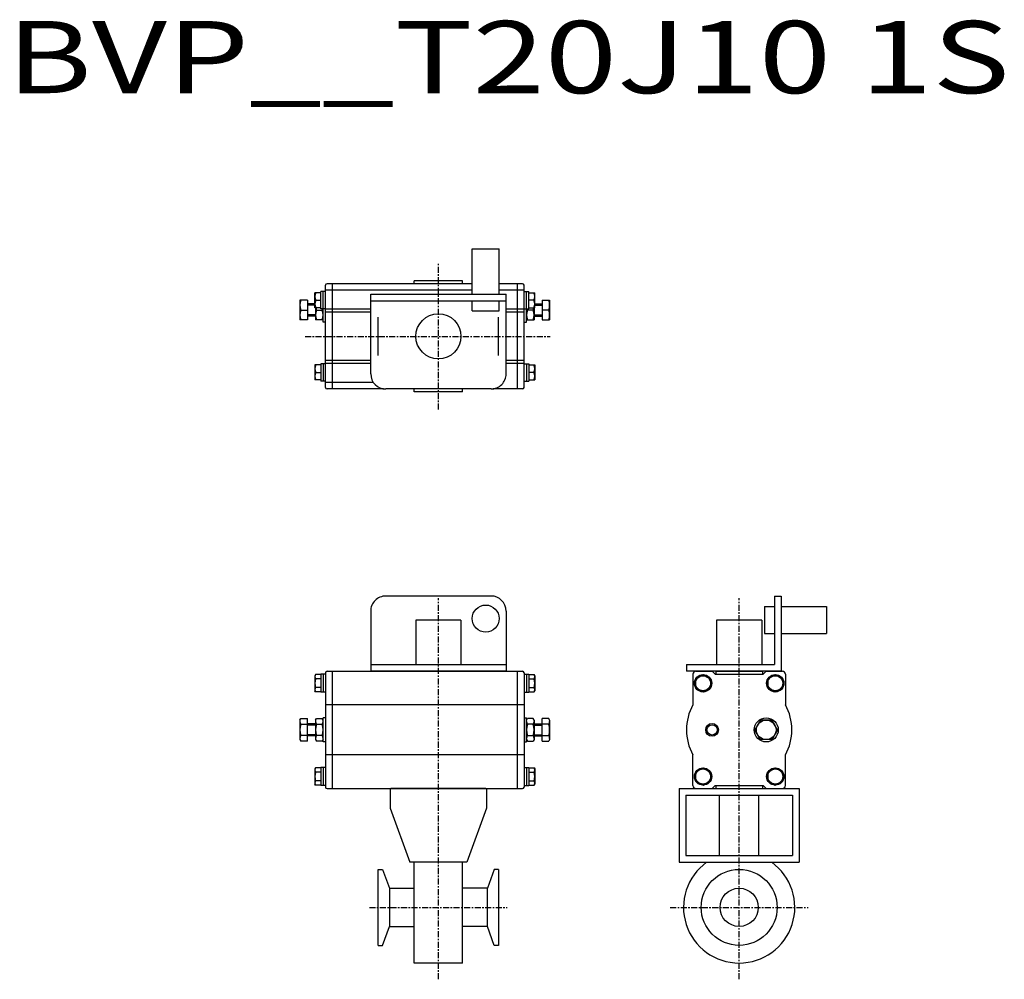
# Model space of a CAD drawing. Extents: x -78 to 576, y 71 to 709.
import ezdxf

# ---------------------------------------------------------------- set-up
doc = ezdxf.new("R2010")
doc.units = 0
doc.header["$MEASUREMENT"] = 0
doc.linetypes.add('CENTER', pattern=[7, 4, -1, 1, -1])
doc.layers.get('0').update_dxf_attribs({"linetype": 'CONTINUOUS'})
doc.styles.get("Standard").update_dxf_attribs({"font": 'txt', "bigfont": 'BIGFONT'})

msp = doc.modelspace()

# ---------------------------------------------------------------- linework, layer by layer
at = {"linetype": 'Continuous'}
for p, q in [((222.53, 526.74), (222.53, 556.84)), ((222.53, 556.84), (240.53, 556.84)), ((240.53, 526.74), (240.53, 556.84)), ((125, 464.74), (125, 532.74)), ((222.5, 533.74), (126, 533.74)), ((129.5, 533.74), (129.5, 463.74)), ((216, 535.74), (184, 535.74)), ((184, 533.74), (184, 535.74)), ((216, 533.74), (216, 535.74)), ((256, 533.74), (240.5, 533.74)), ((252.5, 533.74), (252.5, 463.74)), ((257, 464.74), (257, 532.74)), ((121.9, 527.74), (117.9, 527.74)), ((117.9, 517.74), (117.9, 527.74)), ((125, 528.49), (121.9, 528.49)), ((121.9, 516.99), (121.9, 528.49)), ((123.4, 508.24), (123.4, 528.49)), ((222.5, 529.54), (125, 529.54)), ((155.03, 526.74), (245.03, 526.74)), ((155.03, 473.74), (155.03, 526.74)), ((257, 529.54), (240.5, 529.54)), ((245.03, 473.74), (245.03, 526.74)), ((257, 528.49), (260.1, 528.49)), ((258.6, 508.24), (258.6, 528.49)), ((260.1, 516.99), (260.1, 528.49)), ((260.1, 527.74), (264.1, 527.74)), ((264.1, 517.74), (264.1, 527.74)), ((113, 522.74), (108, 522.74)), ((108, 522.74), (108, 509.74)), ((113, 522.74), (113, 509.74)), ((117.9, 520.24), (113, 520.24)), ((117.9, 519.44), (113, 519.44)), ((121.9, 517.74), (117.9, 517.74)), ((118.4, 517.74), (118.4, 509.74)), ((118.48, 522.74), (121.9, 522.74)), ((155.03, 522.24), (245.03, 522.24)), ((222.53, 515.64), (222.53, 522.24)), ((240.53, 515.64), (240.53, 522.24)), ((263.52, 522.74), (260.1, 522.74)), ((260.1, 517.74), (264.1, 517.74)), ((263.6, 517.74), (263.6, 509.74)), ((264.1, 520.24), (269, 520.24)), ((264.1, 519.44), (269, 519.44)), ((269, 522.74), (269, 509.74)), ((269, 522.74), (274, 522.74)), ((274, 522.74), (274, 509.74)), ((108.58, 516.24), (113, 516.24)), ((118.4, 513.04), (113, 513.04)), ((118.4, 512.24), (113, 512.24)), ((118.98, 516.24), (122.82, 516.24)), ((125, 516.99), (121.9, 516.99)), ((155, 516.74), (125, 516.74)), ((155, 514.74), (125, 514.74)), ((160, 486.04), (160, 511.44)), ((222.53, 515.64), (240.53, 515.64)), ((240, 486.04), (240, 511.44)), ((257, 516.74), (245, 516.74)), ((257, 514.74), (245, 514.74)), ((257, 516.99), (260.1, 516.99)), ((263.02, 516.24), (259.18, 516.24)), ((263.6, 513.04), (269, 513.04)), ((263.6, 512.24), (269, 512.24)), ((273.42, 516.24), (269, 516.24)), ((113, 509.74), (108, 509.74)), ((123.4, 509.74), (118.4, 509.74)), ((125, 508.24), (123.4, 508.24)), ((257, 508.24), (258.6, 508.24)), ((258.6, 509.74), (263.6, 509.74)), ((269, 509.74), (274, 509.74)), ((121.9, 479.74), (117.9, 479.74)), ((117.9, 479.74), (117.9, 469.74)), ((125, 480.49), (121.9, 480.49)), ((121.9, 480.49), (121.9, 468.99)), ((123.4, 480.49), (123.4, 468.99)), ((155, 482.74), (125, 482.74)), ((155, 480.74), (125, 480.74)), ((257, 482.74), (245, 482.74)), ((257, 480.74), (245, 480.74)), ((257, 480.49), (260.1, 480.49)), ((258.6, 480.49), (258.6, 468.99)), ((260.1, 480.49), (260.1, 468.99)), ((260.1, 479.74), (264.1, 479.74)), ((264.1, 479.74), (264.1, 469.74)), ((118.48, 474.74), (121.9, 474.74)), ((263.52, 474.74), (260.1, 474.74)), ((121.9, 469.74), (117.9, 469.74)), ((125, 468.99), (121.9, 468.99)), ((156.79, 467.94), (125, 467.94)), ((257, 468.99), (260.1, 468.99)), ((260.1, 469.74), (264.1, 469.74)), ((163.63, 463.74), (126, 463.74)), ((235.03, 463.74), (165.03, 463.74)), ((184, 461.74), (184, 463.64)), ((216, 461.74), (184, 461.74)), ((216, 461.74), (216, 463.64)), ((256, 463.74), (236.37, 463.74)), ((235, 326.09), (165, 326.09)), ((423.5, 326.09), (428, 326.09)), ((423.5, 326.09), (423.5, 280.59)), ((428, 326.09), (428, 276.09)), ((155, 316.09), (155, 276.09)), ((245, 316.09), (245, 276.09)), ((416.9, 319.09), (416.9, 301.09)), ((416.9, 319.09), (423.5, 319.09)), ((428, 319.09), (458.1, 319.09)), ((458.1, 319.09), (458.1, 301.09)), ((185, 310.09), (185, 280.59)), ((215, 310.09), (185, 310.09)), ((215, 310.09), (215, 280.59)), ((385, 310.09), (385, 280.59)), ((415, 310.09), (385, 310.09)), ((415, 310.09), (415, 280.59)), ((416.9, 301.09), (423.5, 301.09)), ((428, 301.09), (458.1, 301.09)), ((125, 275.09), (125, 199.09)), ((126, 276.09), (256, 276.09)), ((129.5, 276.09), (129.5, 198.09)), ((155, 280.59), (245, 280.59)), ((245, 276.09), (155, 276.09)), ((168.5, 276.09), (231.5, 276.09)), ((252.5, 276.09), (252.5, 198.09)), ((257, 275.09), (257, 199.09)), ((365, 280.59), (365, 276.09)), ((365, 280.59), (423.5, 280.59)), ((428, 276.09), (365, 276.09)), ((371.2, 276.09), (382, 276.09)), ((382, 276.09), (384, 274.09)), ((384.5, 276.09), (415.5, 276.09)), ((384.5, 276.09), (384.5, 274.09)), ((415.5, 276.09), (415.5, 274.09)), ((416, 274.09), (418, 276.09)), ((418, 276.09), (428.8, 276.09)), ((118.33, 273.84), (117.9, 273.09)), ((117.9, 273.09), (117.9, 263.09)), ((121.9, 273.84), (118.33, 273.84)), ((121.9, 270.96), (118.33, 270.96)), ((121.9, 274.09), (121.9, 262.09)), ((125, 274.09), (121.9, 274.09)), ((123.4, 274.09), (123.4, 262.09)), ((257, 274.09), (260.1, 274.09)), ((258.6, 274.09), (258.6, 262.09)), ((260.1, 274.09), (260.1, 262.09)), ((260.1, 273.84), (263.67, 273.84)), ((260.1, 270.96), (263.67, 270.96)), ((263.67, 273.84), (264.1, 273.09)), ((264.1, 273.09), (264.1, 263.09)), ((369.2, 274.09), (369.2, 253.71)), ((371, 270.97), (376, 273.86)), ((371, 270.97), (371, 265.2)), ((376, 273.86), (381, 270.97)), ((381, 270.97), (381, 265.2)), ((384, 274.09), (416, 274.09)), ((419, 270.97), (424, 273.86)), ((419, 270.97), (419, 265.2)), ((424, 273.86), (429, 270.97)), ((429, 270.97), (429, 265.2)), ((430.8, 274.09), (430.8, 253.71)), ((118.33, 262.34), (117.9, 263.09)), ((121.9, 265.21), (118.33, 265.21)), ((121.9, 262.34), (118.33, 262.34)), ((125, 262.09), (121.9, 262.09)), ((257, 262.09), (260.1, 262.09)), ((260.1, 265.21), (263.67, 265.21)), ((260.1, 262.34), (263.67, 262.34)), ((263.67, 262.34), (264.1, 263.09)), ((371, 265.2), (376, 262.31)), ((376, 262.31), (381, 265.2)), ((419, 265.2), (424, 262.31)), ((424, 262.31), (429, 265.2)), ((257, 253.71), (125, 253.71)), ((108, 243.59), (108.58, 244.59)), ((108, 243.59), (108, 230.59)), ((108.58, 244.59), (113, 244.59)), ((113, 229.58), (113, 244.59)), ((118.4, 243.59), (118.98, 244.59)), ((118.4, 243.59), (118.4, 230.59)), ((118.98, 244.59), (122.82, 244.59)), ((123.4, 243.59), (122.82, 244.59)), ((125, 245.09), (123.4, 245.09)), ((123.4, 229.09), (123.4, 245.09)), ((257, 245.09), (258.6, 245.09)), ((258.6, 229.09), (258.6, 245.09)), ((258.6, 243.59), (259.18, 244.59)), ((263.02, 244.59), (259.18, 244.59)), ((263.6, 243.59), (263.02, 244.59)), ((263.6, 243.59), (263.6, 230.59)), ((269, 229.58), (269, 244.59)), ((273.42, 244.59), (269, 244.59)), ((274, 243.59), (273.42, 244.59)), ((274, 243.59), (274, 230.59)), ((414.25, 243.59), (410.49, 237.09)), ((421.75, 243.59), (414.25, 243.59)), ((425.51, 237.09), (421.75, 243.59)), ((108.58, 240.84), (113, 240.84)), ((118.4, 241.09), (113, 241.09)), ((118.4, 240.29), (113, 240.29)), ((118.98, 240.84), (122.82, 240.84)), ((263.02, 240.84), (259.18, 240.84)), ((263.6, 241.09), (269, 241.09)), ((263.6, 240.29), (269, 240.29)), ((273.42, 240.84), (269, 240.84)), ((414.25, 230.59), (410.49, 237.09)), ((425.51, 237.09), (421.75, 230.59)), ((108, 230.59), (108.58, 229.58)), ((113, 233.33), (108.58, 233.33)), ((113, 229.58), (108.58, 229.58)), ((118.4, 233.89), (113, 233.89)), ((118.4, 233.09), (113, 233.09)), ((118.4, 230.59), (118.98, 229.58)), ((122.82, 233.33), (118.98, 233.33)), ((122.82, 229.58), (118.98, 229.58)), ((123.4, 230.59), (122.82, 229.58)), ((258.6, 230.59), (259.18, 229.58)), ((259.18, 233.33), (263.02, 233.33)), ((259.18, 229.58), (263.02, 229.58)), ((263.6, 230.59), (263.02, 229.58)), ((263.6, 233.89), (269, 233.89)), ((263.6, 233.09), (269, 233.09)), ((269, 233.33), (273.42, 233.33)), ((269, 229.58), (273.42, 229.58)), ((274, 230.59), (273.42, 229.58)), ((421.75, 230.59), (414.25, 230.59)), ((125, 229.09), (123.4, 229.09)), ((257, 229.09), (258.6, 229.09)), ((257, 220.46), (125, 220.46)), ((369.2, 200.09), (369.2, 220.46)), ((430.8, 200.09), (430.8, 220.46)), ((118.33, 211.84), (117.9, 211.09)), ((117.9, 211.09), (117.9, 201.09)), ((121.9, 211.84), (118.33, 211.84)), ((121.9, 212.09), (121.9, 200.09)), ((125, 212.09), (121.9, 212.09)), ((123.4, 212.09), (123.4, 200.09)), ((257, 212.09), (260.1, 212.09)), ((258.6, 212.09), (258.6, 200.09)), ((260.1, 212.09), (260.1, 200.09)), ((260.1, 211.84), (263.67, 211.84)), ((263.67, 211.84), (264.1, 211.09)), ((264.1, 211.09), (264.1, 201.09)), ((371, 208.97), (376, 211.86)), ((376, 211.86), (381, 208.97)), ((419, 208.97), (424, 211.86)), ((424, 211.86), (429, 208.97)), ((121.9, 208.96), (118.33, 208.96)), ((121.9, 203.21), (118.33, 203.21)), ((260.1, 208.96), (263.67, 208.96)), ((260.1, 203.21), (263.67, 203.21)), ((371, 208.97), (371, 203.2)), ((371, 203.2), (376, 200.31)), ((376, 200.31), (381, 203.2)), ((381, 208.97), (381, 203.2)), ((419, 208.97), (419, 203.2)), ((419, 203.2), (424, 200.31)), ((424, 200.31), (429, 203.2)), ((429, 208.97), (429, 203.2)), ((118.33, 200.34), (117.9, 201.09)), ((121.9, 200.34), (118.33, 200.34)), ((125, 200.09), (121.9, 200.09)), ((126, 198.09), (256, 198.09)), ((168, 198.09), (168, 185.06)), ((231.5, 198.09), (168.5, 198.09)), ((168.5, 198.09), (231.5, 198.09)), ((232, 198.09), (232, 185.06)), ((257, 200.09), (260.1, 200.09)), ((260.1, 200.34), (263.67, 200.34)), ((263.67, 200.34), (264.1, 201.09)), ((360, 198.09), (360, 149.09)), ((360, 198.09), (440, 198.09)), ((368.5, 198.09), (431.5, 198.09)), ((371.2, 198.09), (382, 198.09)), ((382, 198.09), (384, 200.09)), ((384, 200.09), (416, 200.09)), ((384.5, 200.09), (384.5, 198.09)), ((384.5, 198.09), (415.5, 198.09)), ((415.5, 200.09), (415.5, 198.09)), ((416, 200.09), (418, 198.09)), ((418, 198.09), (428.8, 198.09)), ((440, 198.09), (440, 149.09)), ((364.5, 193.59), (435.5, 193.59)), ((364.5, 193.59), (364.5, 153.59)), ((387, 153.59), (387, 193.59)), ((413, 153.59), (413, 193.59)), ((435.5, 193.59), (435.5, 153.59)), ((168, 185.06), (181.09, 149.09)), ((232, 185.06), (218.91, 149.09)), ((364.5, 153.59), (435.5, 153.59)), ((160, 144.34), (162.85, 144.34)), ((160, 93.84), (160, 144.34)), ((162.85, 144.34), (167.42, 131.79)), ((218.91, 149.09), (181.09, 149.09)), ((184, 82.09), (184, 149.09)), ((216, 82.09), (216, 149.09)), ((237.15, 144.34), (232.58, 131.79)), ((240, 144.34), (237.15, 144.34)), ((240, 144.34), (240, 93.84)), ((360, 149.09), (440, 149.09)), ((167.42, 131.79), (184, 131.79)), ((167.42, 131.79), (167.42, 106.39)), ((232.58, 131.79), (216, 131.79)), ((232.58, 106.39), (232.58, 131.79)), ((162.85, 93.84), (167.42, 106.39)), ((167.42, 106.39), (184, 106.39)), ((232.58, 106.39), (216, 106.39)), ((237.15, 93.84), (232.58, 106.39)), ((160, 93.84), (162.85, 93.84)), ((240, 93.84), (237.15, 93.84)), ((216, 82.09), (184, 82.09))]:
    msp.add_line(p, q, dxfattribs=at)
at = {"linetype": 'CENTER'}
for p, q in [((200.03, 450.03), (200.03, 547.44)), ((111.37, 498.74), (274.27, 498.74)), ((200, 71.27), (200, 324.65)), ((400, 71.27), (400, 324.65)), ((154.16, 119.09), (245.84, 119.09)), ((354.16, 119.09), (445.84, 119.09))]:
    msp.add_line(p, q, dxfattribs=at)
at = {"linetype": 'Continuous'}
for centre, radius in [((200.03, 498.74), 15), ((231.5, 311.09), 9), ((376, 268.09), 5.75), ((376, 268.09), 5), ((424, 268.09), 5.75), ((424, 268.09), 5), ((418, 237.09), 8), ((418, 237.09), 6.5), ((382, 237.09), 4.25), ((382, 237.09), 3.4), ((376, 206.09), 5.75), ((376, 206.09), 5), ((424, 206.09), 5.75), ((424, 206.09), 5), ((400, 119.09), 25.25), ((400, 119.09), 12.7)]:
    msp.add_circle(centre, radius, dxfattribs=at)
for centre, radius, start, end in [((126, 532.74), 1, 90, 180), ((256, 532.74), 1, 0, 90), ((123.58, 525.24), 5.68, 153.8769, 206.1231), ((258.42, 525.24), 5.68, 333.8769, 26.1231), ((117.4, 519.49), 9.4, 159.76286, 200.23714), ((123.58, 520.24), 5.68, 153.8769, 206.1231), ((127.8, 519.49), 9.4, 190.73445, 200.23714), ((254.2, 519.49), 9.4, 339.76286, 349.26555), ((258.42, 520.24), 5.68, 333.8769, 26.1231), ((264.6, 519.49), 9.4, 339.76286, 20.23714), ((117.4, 512.99), 9.4, 159.76286, 200.23714), ((127.8, 512.99), 9.4, 159.76286, 200.23714), ((114, 519.49), 9.4, 339.76286, 344.56875), ((114, 512.99), 9.4, 339.76286, 20.23714), ((268, 512.99), 9.4, 159.76286, 200.23714), ((268, 519.49), 9.4, 195.43125, 200.23714), ((254.2, 512.99), 9.4, 339.76286, 20.23714), ((264.6, 512.99), 9.4, 339.76286, 20.23714), ((123.58, 477.24), 5.68, 153.8769, 206.1231), ((258.42, 477.24), 5.68, 333.8769, 26.1231), ((123.58, 472.24), 5.68, 153.8769, 206.1231), ((165.03, 473.74), 10, 180.00001, 270), ((235.03, 473.74), 10, 269.99999, 0), ((258.42, 472.24), 5.68, 333.8769, 26.1231), ((126, 464.74), 1, 180, 270), ((256, 464.74), 1, 270, 0), ((165, 316.09), 10, 90, 180.00001), ((235, 316.09), 10, 0, 90), ((126, 275.09), 1, 90, 180), ((256, 275.09), 1, 0, 90), ((371.2, 274.09), 2, 90, 180), ((428.8, 274.09), 2, 0, 90), ((120.5, 272.4), 2.6, 146.47264, 213.52736), ((127.66, 268.09), 9.76, 162.86976, 197.13024), ((261.5, 272.4), 2.6, 326.47264, 33.52736), ((254.34, 268.09), 9.76, 342.86976, 17.13024), ((120.5, 263.77), 2.6, 146.47264, 213.52736), ((261.5, 263.77), 2.6, 326.47264, 33.52736), ((400, 237.09), 35, 151.64236, 208.35764), ((400, 237.09), 35, 331.64236, 28.35764), ((111.32, 242.72), 3.32, 180, 214.3843), ((121.72, 242.72), 3.32, 180, 214.3843), ((120.08, 242.72), 3.32, 325.61412, 0.00004), ((261.92, 242.72), 3.32, 179.99996, 214.38588), ((260.28, 242.72), 3.32, 325.6157, 0), ((270.68, 242.72), 3.32, 325.6157, 0), ((120.42, 237.09), 12.42, 162.41206, 197.58797), ((130.82, 237.09), 12.42, 162.41206, 197.58797), ((110.98, 237.09), 12.42, 342.41206, 17.58797), ((271.02, 237.09), 12.42, 162.41203, 197.58794), ((251.18, 237.09), 12.42, 342.41203, 17.58794), ((261.58, 237.09), 12.42, 342.41203, 17.58794), ((111.32, 231.46), 3.32, 145.6157, 180), ((121.72, 231.46), 3.32, 145.6157, 180), ((120.08, 231.46), 3.32, 359.99998, 34.38524), ((261.92, 231.46), 3.32, 145.61476, 180), ((260.28, 231.46), 3.32, 0, 34.3843), ((270.68, 231.46), 3.32, 0, 34.3843), ((120.5, 210.4), 2.6, 146.47264, 213.52736), ((261.5, 210.4), 2.6, 326.47264, 33.52736), ((127.66, 206.09), 9.76, 162.86976, 197.13024), ((120.5, 201.77), 2.6, 146.47264, 213.52736), ((254.34, 206.09), 9.76, 342.86976, 17.13024), ((261.5, 201.77), 2.6, 326.47264, 33.52736), ((126, 199.09), 1, 180, 270), ((256, 199.09), 1, 270, 0), ((371.2, 200.09), 2, 180, 270), ((428.8, 200.09), 2, 270, 0), ((400, 119.09), 37, 125.82478, 54.17521)]:
    msp.add_arc(centre, radius, start, end, dxfattribs=at)

# ---------------------------------------------------------------- texts
at = {"linetype": 'Continuous', "width": 1.32095}
msp.add_text('BVP__T20J10 1S', height=48, dxfattribs=at).set_placement((-87.09, 660.4))

doc.saveas('drawing.dxf')
